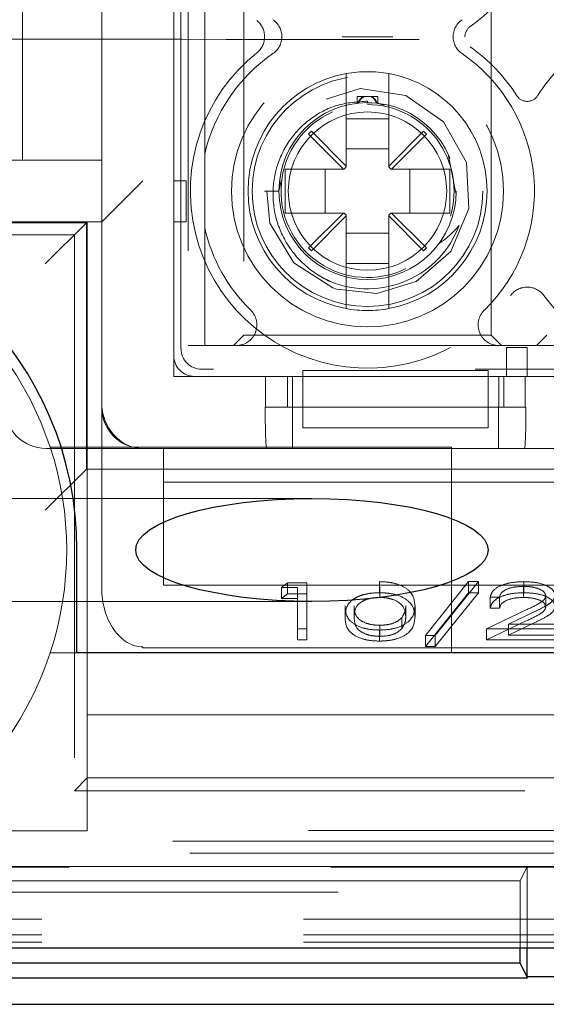
# Model space of a CAD drawing. Units: millimetres. Extents: x 11 to 205, y 5 to 292.
# Drawn here: x 82 to 83, y 193 to 196 of the extents above; entities that cross this region are included whole.
import ezdxf

# ---------------------------------------------------------------- set-up
doc = ezdxf.new("R2010")
doc.units = ezdxf.units.MM
doc.linetypes.add('HIDDEN', pattern=[1.905, 1.27, -0.635])

msp = doc.modelspace()

# ---------------------------------------------------------------- linework, layer by layer
at = {"color": 7, "linetype": 'HIDDEN', "lineweight": 18}
for p, q in [((82.2452, 194.8343), (82.2452, 196.5725)), ((82.4202, 194.8475), (82.4202, 196.4975)), ((82.4202, 194.8975), (82.4202, 196.4476)), ((82.4376, 194.915), (82.4376, 196.4301)), ((82.4552, 196.4225), (82.4552, 194.9225)), ((82.5902, 196.3975), (82.5902, 194.9475)), ((83.1902, 194.9475), (83.1902, 196.3975)), ((82.0527, 196.1475), (82.0527, 195.3725)), ((82.4952, 195.387), (82.4952, 195.9581)), ((82.8387, 195.5319), (82.8387, 195.3581)), ((82.9417, 195.3581), (82.9417, 195.5319)), ((82.8652, 195.5275), (82.8833, 195.5275)), ((82.8652, 195.5275), (82.8652, 195.5097)), ((82.8833, 195.5275), (82.8994, 195.5275)), ((82.887, 195.5118), (82.912, 195.5114)), ((82.8902, 195.5125), (82.8902, 195.5159)), ((82.8994, 195.5275), (82.9152, 195.5275)), ((82.912, 195.5114), (82.9304, 195.5064)), ((82.9152, 195.5111), (82.9152, 195.5275)), ((82.8387, 195.4731), (82.9417, 195.4731)), ((82.754, 195.4428), (82.7469, 195.4357)), ((82.7469, 195.4357), (82.8316, 195.351)), ((82.8387, 195.3581), (82.754, 195.4428)), ((83.0263, 195.4428), (82.9417, 195.3581)), ((82.9487, 195.351), (83.0334, 195.4357)), ((83.0334, 195.4357), (83.0263, 195.4428)), ((82.4952, 195.2081), (82.4952, 195.387)), ((82.9417, 195.4), (82.8387, 195.4)), ((82.1952, 195.3725), (82.0102, 195.3725)), ((82.1952, 195.3725), (82.2452, 195.3725)), ((83.087, 195.383), (83.1045, 195.2926)), ((82.6902, 195.351), (82.6902, 195.244)), ((82.8316, 195.351), (82.6902, 195.351)), ((82.7877, 195.351), (82.7877, 195.244)), ((82.8337, 195.351), (82.8316, 195.351)), ((82.8337, 195.351), (82.8387, 195.356)), ((82.8387, 195.3581), (82.8387, 195.356)), ((82.9417, 195.3581), (82.9417, 195.356)), ((82.9417, 195.356), (82.9467, 195.351)), ((82.9467, 195.351), (82.9487, 195.351)), ((83.0902, 195.351), (82.9487, 195.351)), ((82.9926, 195.244), (82.9926, 195.351)), ((83.0902, 195.244), (83.0902, 195.351)), ((82.2452, 195.2225), (82.3452, 195.3225)), ((82.4202, 195.3225), (82.4502, 195.3225)), ((82.4502, 195.3225), (82.4502, 195.2225)), ((82.6752, 195.2975), (82.6809, 195.3222)), ((82.6406, 195.2975), (82.6752, 195.2975)), ((82.6902, 195.244), (82.8316, 195.244)), ((82.8316, 195.244), (82.7469, 195.1594)), ((82.8316, 195.244), (82.8337, 195.244)), ((82.8387, 195.239), (82.8337, 195.244)), ((82.9467, 195.244), (82.9417, 195.239)), ((82.9487, 195.244), (82.9467, 195.244)), ((82.9487, 195.244), (83.0902, 195.244)), ((83.0334, 195.1594), (82.9487, 195.244)), ((82.2452, 195.2225), (82.0102, 195.2225)), ((82.0102, 195.2208), (82.2084, 195.2208)), ((82.2084, 195.2208), (82.1084, 195.1208)), ((82.2084, 195.2208), (82.2102, 195.2225)), ((82.2084, 194.6225), (82.2084, 195.2208)), ((82.2102, 195.2225), (82.2102, 194.6225)), ((82.4502, 195.2225), (82.4202, 195.2225)), ((82.754, 195.1523), (82.8387, 195.237)), ((82.8387, 195.239), (82.8387, 195.237)), ((82.8387, 195.237), (82.8387, 195.0631)), ((82.9417, 195.239), (82.9417, 195.237)), ((82.9417, 195.237), (83.0263, 195.1523)), ((82.9417, 195.0631), (82.9417, 195.237)), ((82.4952, 194.9225), (82.4952, 195.2081)), ((82.8387, 195.1951), (82.9417, 195.1951)), ((81.4288, 195.1911), (82.1788, 195.1911)), ((82.1788, 195.1911), (82.1788, 193.8411)), ((82.7469, 195.1594), (82.754, 195.1523)), ((83.0263, 195.1523), (83.0334, 195.1594)), ((82.9417, 195.1219), (82.8387, 195.1219)), ((82.5902, 194.9475), (82.5652, 194.9225)), ((83.1902, 194.9475), (82.5902, 194.9475)), ((83.2152, 194.9225), (83.1902, 194.9475)), ((83.3252, 194.9475), (83.3002, 194.9225)), ((82.4552, 194.9225), (82.4952, 194.9225)), ((82.5717, 194.9225), (82.4952, 194.9225)), ((83.2086, 194.9225), (82.5717, 194.9225)), ((84.1217, 194.9225), (83.2086, 194.9225)), ((83.2274, 194.8475), (83.2274, 194.9175)), ((83.2274, 194.9175), (83.2774, 194.9175)), ((83.2774, 194.9175), (83.2774, 194.8475)), ((86.3265, 194.865), (82.4876, 194.865)), ((82.7332, 194.8618), (82.7332, 194.8475)), ((83.1832, 194.8618), (82.7332, 194.8618)), ((83.1832, 194.8618), (83.1832, 194.8475)), ((82.6427, 194.8475), (82.4202, 194.8475)), ((82.7332, 194.8475), (82.4701, 194.8475)), ((82.6427, 194.7725), (82.6427, 194.8475)), ((82.6963, 194.8475), (82.6963, 194.7725)), ((82.7085, 194.7725), (82.7085, 194.8475)), ((82.7332, 194.7725), (82.7332, 194.8475)), ((83.1832, 194.8475), (82.7332, 194.8475)), ((83.1832, 194.8475), (83.1832, 194.7725)), ((84.2332, 194.8475), (83.1832, 194.8475)), ((83.2085, 194.7725), (83.2085, 194.8475)), ((83.2207, 194.7725), (83.2207, 194.8475)), ((83.2774, 194.8475), (83.2274, 194.8475)), ((83.2274, 194.8475), (83.2274, 194.8475)), ((83.2725, 194.8475), (83.2725, 194.7725)), ((84.1427, 194.8475), (83.2725, 194.8475)), ((83.2774, 194.8475), (83.2774, 194.8475)), ((82.2452, 194.7843), (82.2452, 194.8343)), ((82.2452, 194.3343), (82.2452, 194.7843)), ((82.6427, 194.7725), (82.6419, 194.7725)), ((82.6427, 194.7725), (83.2725, 194.7725)), ((82.7082, 194.7725), (82.7082, 194.6725)), ((83.1832, 194.7725), (82.7332, 194.7725)), ((82.7332, 194.7225), (82.7332, 194.7725)), ((83.1832, 194.7225), (83.1832, 194.7725)), ((83.2082, 194.7725), (83.2082, 194.6725)), ((83.2746, 194.7725), (83.2725, 194.7725)), ((82.7332, 194.7225), (83.1832, 194.7225)), ((82.1102, 194.6725), (82.1952, 194.6725)), ((82.1201, 194.6759), (83.0941, 194.6759)), ((82.2452, 194.6725), (82.1952, 194.6725)), ((82.3452, 194.6725), (82.2452, 194.6725)), ((82.3452, 194.6725), (90.7252, 194.6725)), ((82.3952, 194.6725), (82.3952, 194.5902)), ((83.0941, 194.6759), (83.0941, 194.1759)), ((82.1084, 194.5225), (82.2084, 194.6225)), ((82.2084, 194.6225), (90.8619, 194.6225)), ((82.2102, 194.6225), (82.2102, 194.0259)), ((82.3952, 194.5902), (82.3952, 194.3402)), ((82.3952, 194.5902), (90.6752, 194.5902)), ((82.7552, 194.5509), (81.9575, 194.5509)), ((82.3952, 194.3402), (90.6752, 194.3402)), ((82.6817, 194.3346), (82.6964, 194.3461)), ((82.7202, 194.3346), (82.6817, 194.3346)), ((82.6817, 194.3078), (82.6817, 194.3346)), ((82.6964, 194.3461), (82.7426, 194.3461)), ((82.6964, 194.3193), (82.6964, 194.3461)), ((82.7202, 194.3078), (82.7202, 194.3346)), ((82.7426, 194.3193), (82.7426, 194.3461)), ((82.9191, 194.3221), (82.9191, 194.349)), ((82.9199, 194.3107), (82.9199, 194.3375)), ((83.0311, 194.2185), (83.1356, 194.349)), ((83.1593, 194.349), (83.0547, 194.2185)), ((83.1356, 194.349), (83.1593, 194.349)), ((83.1356, 194.3221), (83.1356, 194.349)), ((83.1593, 194.3221), (83.1593, 194.349)), ((83.2685, 194.3107), (83.2685, 194.3375)), ((83.2697, 194.3221), (83.2697, 194.349)), ((82.6817, 194.3078), (82.6964, 194.3193)), ((82.6964, 194.3193), (82.7426, 194.3193)), ((82.7426, 194.3193), (82.7426, 194.2075)), ((83.0311, 194.1917), (83.1356, 194.3221)), ((83.1593, 194.3221), (83.0547, 194.1917)), ((83.1356, 194.3221), (83.1593, 194.3221)), ((83.2106, 194.3117), (83.1881, 194.3117)), ((83.1881, 194.2849), (83.1881, 194.3117)), ((83.2106, 194.2849), (83.2106, 194.3117)), ((83.3227, 194.288), (83.3227, 194.3148)), ((81.9574, 194.3009), (82.7552, 194.3009)), ((82.7202, 194.3078), (82.6817, 194.3078)), ((82.7202, 194.2075), (82.7202, 194.3078)), ((82.8356, 194.2633), (82.8356, 194.2902)), ((82.858, 194.2634), (82.858, 194.2902)), ((82.983, 194.2634), (82.983, 194.2902)), ((83.0054, 194.2633), (83.0054, 194.2902)), ((82.9735, 194.2353), (82.9735, 194.2621)), ((83.1785, 194.2343), (83.2755, 194.2806)), ((83.2106, 194.2849), (83.1881, 194.2849)), ((83.2946, 194.2756), (83.232, 194.2458)), ((82.9199, 194.2161), (82.9199, 194.2429)), ((83.1785, 194.2075), (83.2755, 194.2537)), ((83.2946, 194.2488), (83.232, 194.2189)), ((83.232, 194.2458), (83.3484, 194.2458)), ((83.232, 194.2189), (83.232, 194.2458)), ((82.7426, 194.2343), (82.7202, 194.2343)), ((82.9191, 194.2046), (82.9191, 194.2314)), ((83.0547, 194.2185), (83.0311, 194.2185)), ((83.0311, 194.1917), (83.0311, 194.2185)), ((83.0547, 194.1917), (83.0547, 194.2185)), ((83.3484, 194.2343), (83.1785, 194.2343)), ((83.1785, 194.2075), (83.1785, 194.2343)), ((83.232, 194.2189), (83.3484, 194.2189)), ((82.3452, 194.188), (82.3452, 194.1906)), ((82.7426, 194.2075), (82.7202, 194.2075)), ((83.0547, 194.1917), (83.0311, 194.1917)), ((83.3484, 194.2075), (83.1785, 194.2075)), ((82.1201, 194.1759), (82.1852, 194.1759)), ((82.3452, 194.188), (90.7252, 194.188)), ((82.2102, 194.0259), (93.2602, 194.0259)), ((82.2102, 193.7443), (82.2102, 194.0259)), ((82.1788, 193.8411), (82.2102, 193.8725)), ((82.2102, 193.8725), (86.3602, 193.8725)), ((90.8916, 193.8411), (82.1788, 193.8411)), ((81.7779, 193.7436), (82.2102, 193.7436)), ((93.5418, 193.7443), (82.2102, 193.7443)), ((82.2102, 193.7436), (82.2102, 193.7443)), ((70.9881, 193.7187), (91.7322, 193.7187)), ((69.1241, 193.6898), (93.5962, 193.6898)), ((93.5962, 193.6558), (69.1241, 193.6558)), ((83.2776, 193.6575), (81.4427, 193.6575)), ((83.2602, 193.6225), (83.2776, 193.6575)), ((83.2776, 193.6575), (83.3427, 193.6575)), ((83.2776, 193.4593), (83.2776, 193.6575)), ((83.2602, 193.6225), (81.4602, 193.6225)), ((83.2602, 193.4593), (83.2602, 193.6225)), ((81.5492, 193.5945), (93.5302, 193.5945)), ((93.5302, 193.5289), (81.5492, 193.5289)), ((93.5302, 193.4736), (69.1902, 193.4736)), ((93.5302, 193.4909), (81.5005, 193.4909))]:
    msp.add_line(p, q, dxfattribs=at)
at = {"color": 7, "linetype": 'Continuous', "lineweight": 25}
for p, q in [((82.1852, 194.1759), (82.1852, 194.4259)), ((89.9629, 194.1759), (82.1852, 194.1759)), ((68.9936, 193.4593), (93.7267, 193.4593)), ((83.2602, 193.4225), (83.2602, 193.4593)), ((83.2776, 193.3884), (83.2776, 193.4593)), ((83.2602, 193.4225), (81.4602, 193.4225)), ((83.2602, 193.4225), (83.2776, 193.3876)), ((81.4423, 193.3867), (83.2781, 193.3867)), ((83.3427, 193.3892), (83.2776, 193.3892)), ((69.1338, 193.3225), (93.5865, 193.3225))]:
    msp.add_line(p, q, dxfattribs=at)
at = {"color": 7, "linetype": 'HIDDEN', "lineweight": 18, "flags": 128}
msp.add_lwpolyline([(82.6459, 195.2976), (82.6531, 195.2195), (82.7116, 195.1232), (82.8062, 195.0625), (82.8147, 195.0596), (82.9125, 195.049), (83.0081, 195.0776), (83.0922, 195.1509), (83.1362, 195.2553), (83.13, 195.3667), (83.0749, 195.4653), (82.9828, 195.5293), (82.8722, 195.5465), (82.7642, 195.513), (82.6829, 195.4366), (82.6428, 195.3306), (82.6406, 195.2975), (82.6406, 195.2975)], dxfattribs=at)
at = {"color": 7, "linetype": 'HIDDEN', "lineweight": 18}
for radius in [0.33, 0.28, 0.215, 0.1922]:
    msp.add_circle((82.8902, 195.2975), radius, dxfattribs=at)
for centre, radius, start, end in [((82.8902, 196.0475), 0.43, 36.1678, 231.3752), ((82.8902, 196.0475), 0.43, 305.3911, 327.3935), ((83.6652, 196.0475), 0.43, 212.6065, 234.6089), ((82.5905, 195.6725), 0.05, 308.6248, 51.3752), ((82.6325, 195.6725), 0.05, 304.495, 55.505), ((83.1479, 195.6725), 0.05, 124.495, 235.505), ((83.1566, 195.6725), 0.03, 125.3911, 180), ((82.8902, 195.2975), 0.43, 128.6248, 323.8322), ((82.8902, 195.2975), 0.405, 124.495, 167.2413), ((82.8902, 195.2975), 0.405, 314.4153, 55.505), ((82.8902, 195.2975), 0.43, 32.6065, 54.6089), ((83.6652, 195.2975), 0.43, 125.3911, 147.3935), ((82.8902, 195.2975), 0.29, 100.2292, 259.7708), ((82.8902, 195.2975), 0.29, 79.7708, 100.2292), ((82.8902, 195.2975), 0.29, 280.2292, 79.7708), ((83.2777, 195.5454), 0.03, 212.6065, 327.3935), ((82.8902, 195.2975), 0.21, 343.1978, 90), ((82.8902, 195.2975), 0.21, 113.7553, 296.2822), ((81.3602, 194.4259), 0.8, 18.21, 161.79), ((82.8902, 195.2975), 0.405, 192.7587, 225.5847), ((82.8902, 195.2975), 0.2374, 247.8402, 339.3954), ((83.2777, 195.0143), 0.05, 36.1678, 143.8322), ((83.6652, 195.2975), 0.43, 216.1678, 323.8322), ((82.5717, 194.9725), 0.05, 270, 45.5847), ((82.8902, 195.2975), 0.29, 259.7708, 280.2292), ((83.2086, 194.9725), 0.05, 134.4153, 270), ((82.1102, 194.7725), 0.1, 180, 270), ((82.3452, 194.7725), 0.1, 180, 270), ((81.3602, 194.4259), 0.8, 341.79, 18.21), ((81.3602, 194.4259), 0.8, 301.477, 341.79)]:
    msp.add_arc(centre, radius, start, end, dxfattribs=at)
at = {"color": 7, "linetype": 'Continuous', "lineweight": 25}
msp.add_arc((81.3602, 194.4259), 0.825, 0, 180, dxfattribs=at)
at = {"color": 7, "linetype": 'HIDDEN', "lineweight": 18}
for centre, major_axis, ratio, start_param, end_param in [((82.4877, 194.915), (-0.0354, -0.0354), 0.998783, 5.498396, 7.067974), ((82.4702, 194.8976), (-0.0354, -0.0354), 0.998783, 5.498396, 7.067974), ((82.3452, 194.7843), (0, 0.1118), 0.894427, 1.570796, 3.141593), ((82.3452, 194.7843), (0, -0.1118), 0.894427, 4.712389, 6.283185), ((82.6454, 194.7725), (0, 0.1), 0.034921, 1.570796, 3.141593), ((83.2711, 194.7725), (0, 0.1), 0.034921, 3.141593, 4.712389), ((82.3452, 194.3343), (0, 0.1437), 0.69583, 1.570796, 3.141593)]:
    msp.add_ellipse(centre, major_axis=major_axis, ratio=ratio, start_param=start_param, end_param=end_param, dxfattribs=at)
at = {"color": 7, "linetype": 'Continuous', "lineweight": 25}
msp.add_ellipse((82.7552, 194.4259), major_axis=(0.4275, 0), ratio=0.292372, dxfattribs=at)
at = {"color": 7, "linetype": 'HIDDEN', "lineweight": 18}
for points, knots in [([(77.9352, 195.6632), (78.5061, 195.6641), (79.6485, 195.666), (81.3668, 195.6666), (83.0816, 195.6659), (84.2176, 195.6641), (84.7852, 195.6632)], [0, 0, 0, 0, 0.250594, 0.501419, 0.750865, 1, 1, 1, 1]), ([(82.9516, 195.6725), (82.9514, 195.6725), (82.9309, 195.6725), (82.8902, 195.6725), (82.8495, 195.6725), (82.829, 195.6725), (82.8287, 195.6725)], [0, 0, 0, 0, 0.006442, 0.500001, 0.993558, 1, 1, 1, 1]), ([(82.8387, 195.5829), (82.8387, 195.5826), (82.8387, 195.5818), (82.8387, 195.5748), (82.8387, 195.563), (82.8387, 195.5481), (82.8387, 195.5372), (82.8387, 195.5319)], [0, 0, 0, 0, 0.167926, 0.377183, 0.587838, 0.801474, 1, 1, 1, 1]), ([(82.9417, 195.5319), (82.9417, 195.5332), (82.9417, 195.5403), (82.9417, 195.5531), (82.9417, 195.5679), (82.9417, 195.5783), (82.9417, 195.5825), (82.9417, 195.5828), (82.9417, 195.5829)], [0, 0, 0, 0, 0.046437, 0.269699, 0.490301, 0.706738, 0.91929, 1, 1, 1, 1]), ([(82.8902, 195.5159), (82.8652, 195.5142), (82.8154, 195.5108), (82.7481, 195.4747), (82.6959, 195.4198), (82.6642, 195.35), (82.6573, 195.2728), (82.676, 195.1968), (82.719, 195.1308), (82.7658, 195.0941), (82.7949, 195.0803), (82.8006, 195.0776)], [0, 0, 0, 0, 0.118728, 0.237457, 0.356146, 0.476777, 0.598413, 0.720895, 0.845457, 0.969941, 1, 1, 1, 1]), ([(82.8671, 195.5113), (82.8669, 195.5113), (82.8657, 195.5111), (82.8654, 195.5111), (82.8652, 195.5111)], [0, 0, 0, 0, 0.150627, 1, 1, 1, 1]), ([(82.8671, 195.5113), (82.8685, 195.5144), (82.8708, 195.5197), (82.8762, 195.525), (82.8798, 195.5269), (82.881, 195.5275)], [0, 0, 0, 0, 0.488329, 0.838959, 1, 1, 1, 1]), ([(82.8833, 195.5275), (82.8808, 195.5261), (82.8749, 195.5226), (82.8707, 195.5165), (82.8688, 195.5124), (82.8684, 195.5114)], [0, 0, 0, 0, 0.352903, 0.846678, 1, 1, 1, 1]), ([(82.8971, 195.5275), (82.8995, 195.5261), (82.9054, 195.5226), (82.9096, 195.5165), (82.9115, 195.5124), (82.912, 195.5114)], [0, 0, 0, 0, 0.352903, 0.846678, 1, 1, 1, 1]), ([(82.9132, 195.5113), (82.9119, 195.5144), (82.9095, 195.5197), (82.9042, 195.525), (82.9005, 195.5269), (82.8994, 195.5275)], [0, 0, 0, 0, 0.488329, 0.838959, 1, 1, 1, 1]), ([(82.9149, 195.5111), (82.9149, 195.5111), (82.9153, 195.5111), (82.9138, 195.5112), (82.9122, 195.5114), (82.912, 195.5114)], [0, 0, 0, 0, 0.219941, 0.874934, 1, 1, 1, 1]), ([(83.1124, 195.214), (83.1037, 195.2043), (83.0887, 195.1876), (83.0704, 195.1748), (83.0628, 195.1694)], [0, 0, 0, 0, 0.581924, 1, 1, 1, 1]), ([(82.8387, 195.0631), (82.8387, 195.0605), (82.8387, 195.052), (82.8387, 195.0381), (82.8387, 195.0242), (82.8387, 195.0161), (82.8387, 195.0126), (82.8387, 195.0123), (82.8387, 195.0121)], [0, 0, 0, 0, 0.099776, 0.322517, 0.54205, 0.757351, 0.890078, 1, 1, 1, 1]), ([(82.9417, 195.0121), (82.9417, 195.0123), (82.9417, 195.0127), (82.9417, 195.0178), (82.9417, 195.0285), (82.9417, 195.0431), (82.9417, 195.0554), (82.9417, 195.0621), (82.9417, 195.0631)], [0, 0, 0, 0, 0.109963, 0.320786, 0.531538, 0.744226, 0.960713, 1, 1, 1, 1]), ([(82.9191, 194.349), (82.9265, 194.3487), (82.9412, 194.3482), (82.968, 194.3423), (83.0018, 194.3237), (83.004, 194.3036), (83.0054, 194.2902)], [0, 0, 0, 0, 0.1256, 0.251197, 0.500581, 1, 1, 1, 1]), ([(83.1881, 194.3117), (83.1896, 194.3171), (83.1925, 194.328), (83.2138, 194.3404), (83.241, 194.3479), (83.2601, 194.3486), (83.2697, 194.349)], [0, 0, 0, 0, 0.280029, 0.559515, 0.779668, 1, 1, 1, 1]), ([(83.2685, 194.3375), (83.26, 194.3371), (83.2429, 194.3363), (83.2236, 194.3294), (83.2132, 194.3206), (83.2114, 194.3147), (83.2106, 194.3117)], [0, 0, 0, 0, 0.279699, 0.558847, 0.779176, 1, 1, 1, 1]), ([(83.3227, 194.3148), (83.3217, 194.3183), (83.3196, 194.3252), (83.3043, 194.3325), (83.2867, 194.3369), (83.2746, 194.3373), (83.2685, 194.3375)], [0, 0, 0, 0, 0.2791258, 0.5589784, 0.77935, 1, 1, 1, 1]), ([(83.2697, 194.349), (83.2808, 194.3485), (83.3031, 194.3476), (83.3278, 194.3385), (83.3428, 194.3274), (83.3444, 194.3196), (83.3452, 194.3157)], [0, 0, 0, 0, 0.27989, 0.559224, 0.779582, 1, 1, 1, 1]), ([(82.8356, 194.2633), (82.8365, 194.2767), (82.8377, 194.2934), (82.861, 194.3102), (82.8773, 194.3168), (82.8972, 194.3213), (82.9118, 194.3219), (82.9191, 194.3221)], [0, 0, 0, 0, 0.498702, 0.624177, 0.749467, 0.874745, 1, 1, 1, 1]), ([(82.9199, 194.3107), (82.9142, 194.3104), (82.9027, 194.3099), (82.8875, 194.306), (82.8754, 194.3005), (82.8588, 194.2869), (82.8584, 194.2738), (82.858, 194.2634)], [0, 0, 0, 0, 0.125139, 0.250418, 0.375519, 0.500847, 1, 1, 1, 1]), ([(82.9191, 194.3221), (82.9265, 194.3219), (82.9412, 194.3213), (82.968, 194.3155), (83.0018, 194.2969), (83.004, 194.2767), (83.0054, 194.2633)], [0, 0, 0, 0, 0.1256, 0.251197, 0.500581, 1, 1, 1, 1]), ([(82.983, 194.2634), (82.9821, 194.2737), (82.9807, 194.2893), (82.9573, 194.3047), (82.9371, 194.3099), (82.9256, 194.3104), (82.9199, 194.3107)], [0, 0, 0, 0, 0.500072, 0.749021, 0.874598, 1, 1, 1, 1]), ([(83.1881, 194.2849), (83.1896, 194.2903), (83.1925, 194.3012), (83.2138, 194.3136), (83.241, 194.321), (83.2601, 194.3218), (83.2697, 194.3221)], [0, 0, 0, 0, 0.280029, 0.559515, 0.779668, 1, 1, 1, 1]), ([(83.2685, 194.3107), (83.26, 194.3103), (83.2429, 194.3095), (83.2236, 194.3025), (83.2132, 194.2938), (83.2114, 194.2878), (83.2106, 194.2849)], [0, 0, 0, 0, 0.279699, 0.558847, 0.779176, 1, 1, 1, 1]), ([(83.3227, 194.288), (83.3217, 194.2915), (83.3196, 194.2984), (83.3043, 194.3057), (83.2867, 194.31), (83.2746, 194.3105), (83.2685, 194.3107)], [0, 0, 0, 0, 0.279126, 0.558978, 0.77935, 1, 1, 1, 1]), ([(83.2697, 194.3221), (83.2808, 194.3217), (83.3031, 194.3207), (83.3278, 194.3116), (83.3428, 194.3006), (83.3444, 194.2928), (83.3452, 194.2889)], [0, 0, 0, 0, 0.27989, 0.559224, 0.779582, 1, 1, 1, 1]), ([(83.2755, 194.2806), (83.2875, 194.2861), (83.3042, 194.2938), (83.3207, 194.3057), (83.3221, 194.3118), (83.3227, 194.3148)], [0, 0, 0, 0, 0.560717, 0.780532, 1, 1, 1, 1]), ([(83.3452, 194.3157), (83.3442, 194.3113), (83.3421, 194.3024), (83.3221, 194.289), (83.305, 194.2807), (83.2946, 194.2756)], [0, 0, 0, 0, 0.279288, 0.559154, 1, 1, 1, 1]), ([(82.9191, 194.2314), (82.9118, 194.2317), (82.8973, 194.2322), (82.8707, 194.2381), (82.8379, 194.2569), (82.8365, 194.2768), (82.8356, 194.2902)], [0, 0, 0, 0, 0.125551, 0.25109, 0.50025, 1, 1, 1, 1]), ([(82.858, 194.2902), (82.8582, 194.2797), (82.8585, 194.2641), (82.8825, 194.2488), (82.9027, 194.2437), (82.9142, 194.2432), (82.9199, 194.2429)], [0, 0, 0, 0, 0.500291, 0.749086, 0.874606, 1, 1, 1, 1]), ([(83.0054, 194.2902), (83.004, 194.2767), (83.0019, 194.2566), (82.968, 194.2381), (82.9412, 194.2322), (82.9265, 194.2317), (82.9191, 194.2314)], [0, 0, 0, 0, 0.499407, 0.748743, 0.874372, 1, 1, 1, 1]), ([(82.9735, 194.2621), (82.9767, 194.2672), (82.9824, 194.2765), (82.9828, 194.286), (82.983, 194.2902)], [0, 0, 0, 0, 0.5595988, 1, 1, 1, 1]), ([(83.2755, 194.2537), (83.2875, 194.2593), (83.3042, 194.2669), (83.3207, 194.2789), (83.3221, 194.285), (83.3227, 194.288)], [0, 0, 0, 0, 0.5607172, 0.7805321, 1, 1, 1, 1]), ([(83.3452, 194.2889), (83.3442, 194.2845), (83.3421, 194.2756), (83.3221, 194.2622), (83.305, 194.2539), (83.2946, 194.2488)], [0, 0, 0, 0, 0.279288, 0.559154, 1, 1, 1, 1]), ([(82.9191, 194.2046), (82.9118, 194.2049), (82.8973, 194.2054), (82.8707, 194.2112), (82.8379, 194.23), (82.8365, 194.25), (82.8356, 194.2633)], [0, 0, 0, 0, 0.1255507, 0.25109, 0.5002501, 1, 1, 1, 1]), ([(82.858, 194.2634), (82.8582, 194.2529), (82.8585, 194.2373), (82.8825, 194.222), (82.9027, 194.2169), (82.9142, 194.2163), (82.9199, 194.2161)], [0, 0, 0, 0, 0.500291, 0.749086, 0.874606, 1, 1, 1, 1]), ([(83.0054, 194.2633), (83.004, 194.2499), (83.0019, 194.2298), (82.968, 194.2112), (82.9412, 194.2054), (82.9265, 194.2049), (82.9191, 194.2046)], [0, 0, 0, 0, 0.499407, 0.748743, 0.874372, 1, 1, 1, 1]), ([(82.9199, 194.2429), (82.9267, 194.2433), (82.9404, 194.244), (82.9615, 194.2504), (82.969, 194.2577), (82.9735, 194.2621)], [0, 0, 0, 0, 0.280257, 0.560781, 1, 1, 1, 1]), ([(82.9735, 194.2353), (82.9767, 194.2404), (82.9824, 194.2496), (82.9828, 194.2592), (82.983, 194.2634)], [0, 0, 0, 0, 0.559599, 1, 1, 1, 1]), ([(82.9199, 194.2161), (82.9267, 194.2164), (82.9404, 194.2172), (82.9615, 194.2236), (82.969, 194.2308), (82.9735, 194.2353)], [0, 0, 0, 0, 0.280257, 0.560781, 1, 1, 1, 1])]:
    msp.add_open_spline(points, degree=3, knots=knots, dxfattribs=at)

doc.saveas('drawing.dxf')
